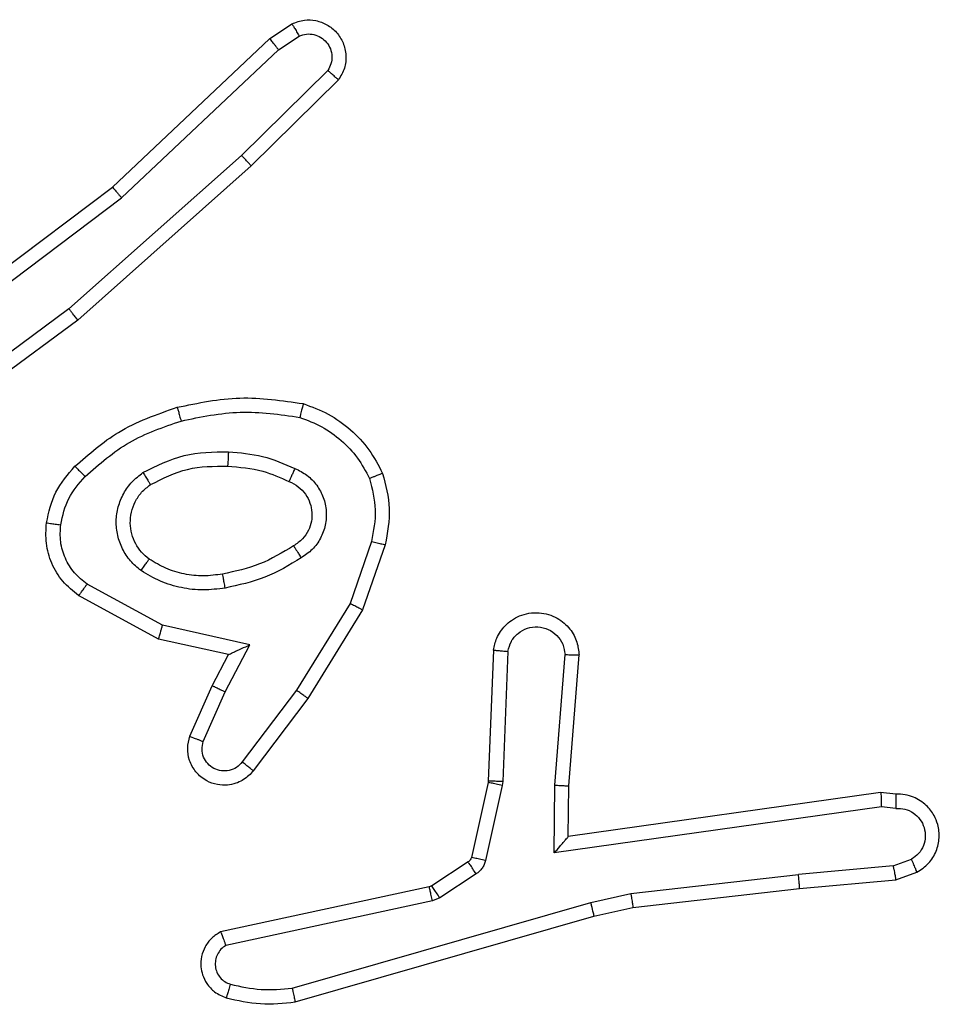
# Model space of a CAD drawing. Units: millimetres. Extents: x -4534 to 4839, y -3372 to 3073.
# Drawn here: x 382 to 395, y 1520 to 1534 of the extents above; entities that cross this region are included whole.
import ezdxf

# ---------------------------------------------------------------- set-up
doc = ezdxf.new("R2010")
doc.units = ezdxf.units.MM
doc.layers.add('Toestel 2D', color=7, linetype='Continuous', lineweight=20)

# ---------------------------------------------------------------- blocks, each defined once
blk = doc.blocks.new('wd1471')
at = {"color": 7, "linetype": 'Continuous', "lineweight": 25}
for p, q in [((-256.426, 53.7351), (-256.3945, 53.7561)), ((-256.6472, 53.5263), (-256.426, 53.7351)), ((-256.4132, 53.7197), (-256.3843, 53.7389)), ((-256.6341, 53.5111), (-256.4132, 53.7197)), ((-256.344, 53.6904), (-256.4653, 53.571)), ((-256.3291, 53.6771), (-256.4519, 53.5562)), ((-256.4653, 53.571), (-256.7083, 53.3548)), ((-256.4519, 53.5562), (-256.6958, 53.3391)), ((-256.9459, 53.301), (-256.6472, 53.5263)), ((-256.9338, 53.2851), (-256.6341, 53.5111)), ((-256.7083, 53.3548), (-256.9357, 53.1865)), ((-256.6958, 53.3391), (-256.926, 53.1688)), ((-256.2824, 53.0273), (-256.3127, 52.9401)), ((-256.2632, 53.0227), (-256.2952, 52.931)), ((-256.5766, 52.9094), (-256.6826, 52.9674)), ((-256.5823, 52.8901), (-256.6946, 52.9512)), ((-256.3127, 52.9401), (-256.388, 52.818)), ((-256.2952, 52.931), (-256.372, 52.8063)), ((-256.4538, 52.882), (-256.5766, 52.9094)), ((-256.4838, 52.8682), (-256.5823, 52.8901)), ((-256.4884, 52.8157), (-256.4538, 52.882)), ((-256.5067, 52.8243), (-256.4838, 52.8682)), ((-256.1108, 52.8744), (-256.1182, 52.6902)), ((-256.0905, 52.8726), (-256.0978, 52.6894)), ((-256.0244, 52.6844), (-256.0101, 52.8681)), ((-256.0048, 52.6835), (-255.9904, 52.8676)), ((-256.5381, 52.7531), (-256.5067, 52.8243)), ((-256.5193, 52.7457), (-256.4884, 52.8157)), ((-256.388, 52.818), (-256.4645, 52.717)), ((-256.372, 52.8063), (-256.449, 52.7046)), ((-256.1184, 52.6883), (-256.1419, 52.5826)), ((-256.1182, 52.6902), (-256.1184, 52.6883)), ((-256.0978, 52.6894), (-256.0985, 52.684)), ((-256.0985, 52.684), (-256.1221, 52.5782)), ((-256.0253, 52.589), (-256.0244, 52.6844)), ((-256.0055, 52.6121), (-256.0048, 52.6835)), ((-255.5659, 52.6738), (-256.0055, 52.6121)), ((-255.5447, 52.6718), (-255.5659, 52.6738)), ((-255.5649, 52.6537), (-256.0253, 52.589)), ((-255.5446, 52.6517), (-255.5649, 52.6537)), ((-256.0055, 52.6121), (-256.0055, 52.6121)), ((-256.1464, 52.5762), (-256.1977, 52.5425)), ((-255.5485, 52.5708), (-255.5225, 52.58)), ((-255.5485, 52.5708), (-255.6816, 52.5585)), ((-256.1351, 52.5594), (-256.1864, 52.5257)), ((-255.9175, 52.5318), (-255.6816, 52.5585)), ((-255.68, 52.5387), (-255.5447, 52.5512)), ((-255.5447, 52.5512), (-255.5148, 52.5617)), ((-256.2012, 52.5411), (-256.4948, 52.4778)), ((-256.1977, 52.5425), (-256.2012, 52.5411)), ((-255.9145, 52.5122), (-255.68, 52.5387)), ((-256.1967, 52.5214), (-256.4876, 52.4587)), ((-256.1864, 52.5257), (-256.1967, 52.5214)), ((-255.974, 52.5191), (-255.9175, 52.5318)), ((-256.394, 52.3987), (-255.974, 52.5191)), ((-255.9695, 52.4998), (-255.9145, 52.5122)), ((-256.39, 52.3792), (-255.9695, 52.4998))]:
    blk.add_line(p, q, dxfattribs=at)
for points, knots in [([(-256.3945, 53.7561), (-256.3887, 53.7583), (-256.3779, 53.7624), (-256.3604, 53.7614), (-256.3446, 53.7555), (-256.3311, 53.7446), (-256.3215, 53.7295), (-256.3175, 53.7118), (-256.3194, 53.6931), (-256.3259, 53.6825), (-256.3291, 53.6771)], [0, 0, 0, 0, 0.130706, 0.245063, 0.364078, 0.48585, 0.610315, 0.7375, 0.86739, 1, 1, 1, 1]), ([(-256.3945, 53.7561), (-256.3945, 53.7561), (-256.3943, 53.7559), (-256.3936, 53.7547), (-256.3925, 53.753), (-256.3907, 53.75), (-256.3879, 53.7453), (-256.3855, 53.741), (-256.3843, 53.7389)], [0, 0, 0, 0, 0.137825, 0.272266, 0.402968, 0.529655, 0.771821, 1, 1, 1, 1]), ([(-256.3843, 53.7389), (-256.381, 53.7401), (-256.3742, 53.7423), (-256.3634, 53.7416), (-256.3534, 53.7375), (-256.3453, 53.7304), (-256.3398, 53.7211), (-256.3376, 53.7106), (-256.3388, 53.6998), (-256.3423, 53.6936), (-256.344, 53.6904)], [0, 0, 0, 0, 0.125152, 0.250168, 0.374994, 0.500062, 0.624919, 0.750003, 0.874981, 1, 1, 1, 1]), ([(-256.426, 53.7351), (-256.4258, 53.735), (-256.4255, 53.7347), (-256.4235, 53.7325), (-256.4212, 53.7296), (-256.4189, 53.7268), (-256.4162, 53.7234), (-256.4142, 53.7209), (-256.4132, 53.7197)], [0, 0, 0, 0, 0.198281, 0.430435, 0.559672, 0.697784, 0.844572, 1, 1, 1, 1]), ([(-256.3291, 53.6771), (-256.3293, 53.6773), (-256.3296, 53.6778), (-256.3322, 53.6801), (-256.335, 53.6827), (-256.3377, 53.685), (-256.3407, 53.6877), (-256.3429, 53.6895), (-256.344, 53.6904)], [0, 0, 0, 0, 0.2267632, 0.4684563, 0.5953147, 0.7262991, 0.8613066, 1, 1, 1, 1]), ([(-256.4519, 53.5562), (-256.4521, 53.5564), (-256.4523, 53.5568), (-256.4545, 53.5592), (-256.4571, 53.562), (-256.4595, 53.5647), (-256.4623, 53.5677), (-256.4643, 53.5699), (-256.4653, 53.571)], [0, 0, 0, 0, 0.217482, 0.456096, 0.583943, 0.717115, 0.855964, 1, 1, 1, 1]), ([(-256.6472, 53.5263), (-256.6471, 53.5261), (-256.6468, 53.5258), (-256.6448, 53.5236), (-256.6424, 53.5208), (-256.64, 53.518), (-256.6372, 53.5148), (-256.6351, 53.5123), (-256.6341, 53.5111)], [0, 0, 0, 0, 0.1985562, 0.4311815, 0.5602985, 0.698173, 0.8448228, 1, 1, 1, 1]), ([(-256.6958, 53.3391), (-256.6959, 53.3393), (-256.6962, 53.3396), (-256.698, 53.342), (-256.7003, 53.3448), (-256.7026, 53.3477), (-256.7053, 53.3511), (-256.7072, 53.3535), (-256.7083, 53.3548)], [0, 0, 0, 0, 0.198503, 0.430981, 0.560147, 0.698068, 0.844905, 1, 1, 1, 1]), ([(-256.5559, 53.2163), (-256.5265, 53.2224), (-256.4677, 53.2346), (-256.4083, 53.2258), (-256.3786, 53.2215)], [0, 0, 0, 0, 0.5, 1, 1, 1, 1]), ([(-256.6998, 53.1332), (-256.6802, 53.1504), (-256.6379, 53.1877), (-256.5846, 53.2063), (-256.5559, 53.2163)], [0, 0, 0, 0, 0.462929, 1, 1, 1, 1]), ([(-256.5559, 53.2163), (-256.5558, 53.216), (-256.5556, 53.2154), (-256.5543, 53.211), (-256.5525, 53.2046), (-256.5512, 53.1996), (-256.5505, 53.197)], [0, 0, 0, 0, 0.250054, 0.500072, 0.749871, 1, 1, 1, 1]), ([(-256.3786, 53.2215), (-256.3786, 53.2212), (-256.3787, 53.2207), (-256.3795, 53.2175), (-256.3804, 53.2138), (-256.3812, 53.2103), (-256.3822, 53.2064), (-256.3829, 53.2036), (-256.3833, 53.2021)], [0, 0, 0, 0, 0.222061, 0.461834, 0.589199, 0.721406, 0.858368, 1, 1, 1, 1]), ([(-256.3786, 53.2215), (-256.3666, 53.217), (-256.3425, 53.2082), (-256.3113, 53.1855), (-256.2847, 53.1574), (-256.2729, 53.1347), (-256.2669, 53.1233)], [0, 0, 0, 0, 0.249993, 0.500013, 0.750002, 1, 1, 1, 1]), ([(-256.5505, 53.197), (-256.5228, 53.2028), (-256.4673, 53.2143), (-256.4113, 53.2062), (-256.3833, 53.2021)], [0, 0, 0, 0, 0.499984, 1, 1, 1, 1]), ([(-256.3833, 53.2021), (-256.3728, 53.1982), (-256.3518, 53.1903), (-256.3245, 53.1702), (-256.3011, 53.1458), (-256.2905, 53.1259), (-256.2852, 53.116)], [0, 0, 0, 0, 0.249931, 0.499999, 0.750089, 1, 1, 1, 1]), ([(-256.6856, 53.119), (-256.6656, 53.1364), (-256.6256, 53.1712), (-256.5755, 53.1884), (-256.5505, 53.197)], [0, 0, 0, 0, 0.500007, 1, 1, 1, 1]), ([(-256.6041, 53.1244), (-256.5852, 53.1339), (-256.5474, 53.153), (-256.505, 53.1534), (-256.4839, 53.1536)], [0, 0, 0, 0, 0.499997, 1, 1, 1, 1]), ([(-256.4839, 53.1536), (-256.4839, 53.1518), (-256.4841, 53.1484), (-256.4843, 53.1438), (-256.4845, 53.1401), (-256.4848, 53.1366), (-256.485, 53.134), (-256.485, 53.1337), (-256.4851, 53.1335)], [0, 0, 0, 0, 0.169203, 0.325917, 0.469675, 0.60083, 0.825417, 1, 1, 1, 1]), ([(-256.4839, 53.1536), (-256.4676, 53.1523), (-256.4352, 53.1496), (-256.4052, 53.1367), (-256.3903, 53.1303)], [0, 0, 0, 0, 0.500007, 1, 1, 1, 1]), ([(-256.7399, 53.0536), (-256.7366, 53.0686), (-256.7299, 53.0985), (-256.7098, 53.1216), (-256.6998, 53.1332)], [0, 0, 0, 0, 0.500004, 1, 1, 1, 1]), ([(-256.6998, 53.1332), (-256.6996, 53.133), (-256.6991, 53.1326), (-256.6959, 53.1293), (-256.6911, 53.1246), (-256.6875, 53.1209), (-256.6856, 53.119)], [0, 0, 0, 0, 0.250409, 0.500074, 0.749753, 1, 1, 1, 1]), ([(-256.5935, 53.1074), (-256.5765, 53.116), (-256.5424, 53.1332), (-256.5042, 53.1334), (-256.4851, 53.1335)], [0, 0, 0, 0, 0.499976, 1, 1, 1, 1]), ([(-256.4851, 53.1335), (-256.4683, 53.1321), (-256.4383, 53.1295), (-256.4108, 53.1173), (-256.3987, 53.1119)], [0, 0, 0, 0, 0.558746, 1, 1, 1, 1]), ([(-256.3903, 53.1303), (-256.3911, 53.1284), (-256.3928, 53.1248), (-256.3948, 53.1201), (-256.3964, 53.1166), (-256.3976, 53.1138), (-256.3985, 53.1122), (-256.3986, 53.112), (-256.3987, 53.1119)], [0, 0, 0, 0, 0.198425, 0.375917, 0.532078, 0.667509, 0.875455, 1, 1, 1, 1]), ([(-256.3903, 53.1303), (-256.3844, 53.1274), (-256.3726, 53.1215), (-256.3589, 53.107), (-256.3494, 53.0896), (-256.3453, 53.0701), (-256.3467, 53.0503), (-256.3535, 53.0317), (-256.3651, 53.0154), (-256.3759, 53.008), (-256.3814, 53.0042)], [0, 0, 0, 0, 0.1249422, 0.2499073, 0.3749414, 0.4999412, 0.624978, 0.7498393, 0.8748948, 1, 1, 1, 1]), ([(-256.7199, 53.0509), (-256.7171, 53.0637), (-256.7113, 53.0893), (-256.6942, 53.1091), (-256.6856, 53.119)], [0, 0, 0, 0, 0.499982, 1, 1, 1, 1]), ([(-256.6068, 52.9864), (-256.612, 52.9907), (-256.6224, 52.9994), (-256.6334, 53.0167), (-256.6404, 53.0358), (-256.6425, 53.0561), (-256.6396, 53.0763), (-256.6319, 53.0952), (-256.6201, 53.112), (-256.6094, 53.1203), (-256.6041, 53.1244)], [0, 0, 0, 0, 0.1249724, 0.2500391, 0.375003, 0.4998749, 0.6250143, 0.7500688, 0.8750194, 1, 1, 1, 1]), ([(-256.6041, 53.1244), (-256.6027, 53.1222), (-256.5999, 53.1177), (-256.5964, 53.1121), (-256.594, 53.1082), (-256.5937, 53.1077), (-256.5935, 53.1074)], [0, 0, 0, 0, 0.25017, 0.500032, 0.749972, 1, 1, 1, 1]), ([(-256.2669, 53.1233), (-256.2671, 53.1233), (-256.2675, 53.1231), (-256.2701, 53.122), (-256.2733, 53.1207), (-256.2767, 53.1194), (-256.2807, 53.1178), (-256.2837, 53.1166), (-256.2852, 53.116)], [0, 0, 0, 0, 0.1926025, 0.4231373, 0.5528895, 0.6920023, 0.8413597, 1, 1, 1, 1]), ([(-256.2669, 53.1233), (-256.2626, 53.1069), (-256.2538, 53.0736), (-256.2601, 53.0398), (-256.2632, 53.0227)], [0, 0, 0, 0, 0.495073, 1, 1, 1, 1]), ([(-256.5955, 53.0027), (-256.5992, 53.0057), (-256.6066, 53.0119), (-256.6148, 53.0241), (-256.6204, 53.038), (-256.6225, 53.0531), (-256.6209, 53.0687), (-256.6155, 53.0837), (-256.6065, 53.0973), (-256.5979, 53.104), (-256.5935, 53.1074)], [0, 0, 0, 0, 0.115902, 0.234438, 0.355542, 0.479247, 0.605547, 0.734432, 0.865908, 1, 1, 1, 1]), ([(-256.3987, 53.1119), (-256.3941, 53.1097), (-256.3851, 53.1054), (-256.375, 53.0944), (-256.3685, 53.0819), (-256.3659, 53.0687), (-256.3666, 53.0555), (-256.3709, 53.0425), (-256.3792, 53.03), (-256.3878, 53.0242), (-256.3922, 53.0212)], [0, 0, 0, 0, 0.13336, 0.261545, 0.384631, 0.502586, 0.612233, 0.73013, 0.859385, 1, 1, 1, 1]), ([(-256.2852, 53.116), (-256.2815, 53.1014), (-256.274, 53.072), (-256.2796, 53.0422), (-256.2824, 53.0273)], [0, 0, 0, 0, 0.500005, 1, 1, 1, 1]), ([(-256.6946, 52.9512), (-256.7024, 52.9575), (-256.7181, 52.9701), (-256.7333, 52.9961), (-256.7417, 53.0246), (-256.7405, 53.044), (-256.7399, 53.0536)], [0, 0, 0, 0, 0.255771, 0.507704, 0.755787, 1, 1, 1, 1]), ([(-256.7399, 53.0536), (-256.7396, 53.0536), (-256.739, 53.0535), (-256.7344, 53.0529), (-256.7278, 53.052), (-256.7226, 53.0513), (-256.7199, 53.0509)], [0, 0, 0, 0, 0.250209, 0.499922, 0.749837, 1, 1, 1, 1]), ([(-256.6826, 52.9674), (-256.6889, 52.9724), (-256.7016, 52.9825), (-256.7142, 53.0034), (-256.7213, 53.0268), (-256.7204, 53.0429), (-256.7199, 53.0509)], [0, 0, 0, 0, 0.25002, 0.4999989, 0.7499565, 1, 1, 1, 1]), ([(-256.3922, 53.0212), (-256.4077, 53.0118), (-256.4388, 52.993), (-256.4743, 52.9854), (-256.4921, 52.9816)], [0, 0, 0, 0, 0.499979, 1, 1, 1, 1]), ([(-256.3922, 53.0212), (-256.3921, 53.0211), (-256.392, 53.021), (-256.3909, 53.0195), (-256.3892, 53.0169), (-256.3872, 53.0137), (-256.3845, 53.0094), (-256.3825, 53.006), (-256.3814, 53.0042)], [0, 0, 0, 0, 0.125175, 0.333071, 0.468633, 0.624707, 0.802006, 1, 1, 1, 1]), ([(-256.2824, 53.0273), (-256.281, 53.027), (-256.2782, 53.0263), (-256.2743, 53.0254), (-256.2709, 53.0246), (-256.2672, 53.0237), (-256.264, 53.023), (-256.2635, 53.0228), (-256.2632, 53.0227)], [0, 0, 0, 0, 0.141204, 0.277721, 0.409434, 0.536813, 0.777372, 1, 1, 1, 1]), ([(-256.6068, 52.9864), (-256.6053, 52.9885), (-256.6023, 52.9927), (-256.5985, 52.9981), (-256.596, 53.0019), (-256.5957, 53.0024), (-256.5955, 53.0027)], [0, 0, 0, 0, 0.250094, 0.499833, 0.749707, 1, 1, 1, 1]), ([(-256.4921, 52.9816), (-256.501, 52.9803), (-256.519, 52.9779), (-256.5461, 52.981), (-256.5722, 52.9887), (-256.5878, 52.998), (-256.5955, 53.0027)], [0, 0, 0, 0, 0.249994, 0.499985, 0.749983, 1, 1, 1, 1]), ([(-256.3814, 53.0042), (-256.398, 52.9942), (-256.4313, 52.9742), (-256.4694, 52.966), (-256.4884, 52.9619)], [0, 0, 0, 0, 0.499994, 1, 1, 1, 1]), ([(-256.4884, 52.9619), (-256.4986, 52.9606), (-256.5192, 52.9578), (-256.5502, 52.9616), (-256.5801, 52.9704), (-256.5979, 52.981), (-256.6068, 52.9864)], [0, 0, 0, 0, 0.249956, 0.49998, 0.750069, 1, 1, 1, 1]), ([(-256.4884, 52.9619), (-256.4888, 52.9645), (-256.4898, 52.9696), (-256.491, 52.9762), (-256.4919, 52.9807), (-256.492, 52.9813), (-256.4921, 52.9816)], [0, 0, 0, 0, 0.25018, 0.500088, 0.749747, 1, 1, 1, 1]), ([(-256.6946, 52.9512), (-256.6944, 52.9514), (-256.694, 52.9518), (-256.6919, 52.9547), (-256.6895, 52.9579), (-256.6874, 52.9608), (-256.6851, 52.964), (-256.6835, 52.9663), (-256.6826, 52.9674)], [0, 0, 0, 0, 0.2364352, 0.4809094, 0.6072054, 0.7357483, 0.8667857, 1, 1, 1, 1]), ([(-256.2952, 52.931), (-256.2954, 52.9311), (-256.296, 52.9314), (-256.2999, 52.9335), (-256.3058, 52.9365), (-256.3104, 52.9389), (-256.3127, 52.9401)], [0, 0, 0, 0, 0.249879, 0.499876, 0.74951, 1, 1, 1, 1]), ([(-256.1108, 52.8744), (-256.1095, 52.8801), (-256.1068, 52.8928), (-256.0969, 52.907), (-256.0852, 52.9169), (-256.0739, 52.9231), (-256.0608, 52.9269), (-256.0468, 52.9276), (-256.0332, 52.925), (-256.0177, 52.9184), (-256.0028, 52.9056), (-255.9924, 52.8867), (-255.991, 52.8736), (-255.9904, 52.8676)], [0, 0, 0, 0, 0.096997, 0.213451, 0.279259, 0.350001, 0.425618, 0.504874, 0.580486, 0.652193, 0.783424, 0.899378, 1, 1, 1, 1]), ([(-256.5823, 52.8901), (-256.5822, 52.8903), (-256.582, 52.8907), (-256.5811, 52.8937), (-256.5801, 52.8973), (-256.579, 52.9008), (-256.5778, 52.9049), (-256.577, 52.9078), (-256.5766, 52.9094)], [0, 0, 0, 0, 0.207711, 0.443132, 0.571529, 0.70719, 0.850143, 1, 1, 1, 1]), ([(-256.0905, 52.8726), (-256.0892, 52.8775), (-256.0867, 52.8872), (-256.0766, 52.8988), (-256.0633, 52.9061), (-256.0482, 52.908), (-256.0334, 52.9044), (-256.021, 52.8957), (-256.0122, 52.883), (-256.0108, 52.8731), (-256.0101, 52.8681)], [0, 0, 0, 0, 0.124995, 0.250036, 0.374967, 0.499966, 0.624933, 0.749982, 0.874904, 1, 1, 1, 1]), ([(-256.4838, 52.8682), (-256.4837, 52.8682), (-256.4833, 52.8684), (-256.481, 52.8694), (-256.4774, 52.8711), (-256.472, 52.8736), (-256.4641, 52.8772), (-256.4576, 52.8802), (-256.4538, 52.882)], [0, 0, 0, 0, 0.1013, 0.214542, 0.344781, 0.495977, 0.698282, 1, 1, 1, 1]), ([(-256.1108, 52.8744), (-256.1107, 52.8744), (-256.1105, 52.8744), (-256.1092, 52.8743), (-256.1072, 52.8741), (-256.1037, 52.8738), (-256.0981, 52.8733), (-256.093, 52.8729), (-256.0905, 52.8726)], [0, 0, 0, 0, 0.132318, 0.262391, 0.390677, 0.516695, 0.762093, 1, 1, 1, 1]), ([(-256.0101, 52.8681), (-256.0076, 52.8681), (-256.0026, 52.868), (-255.9961, 52.8678), (-255.9923, 52.8676), (-255.9907, 52.8676), (-255.9905, 52.8676), (-255.9904, 52.8676)], [0, 0, 0, 0, 0.238338, 0.483985, 0.737264, 0.867665, 1, 1, 1, 1]), ([(-256.5067, 52.8243), (-256.5064, 52.8243), (-256.5057, 52.8241), (-256.5015, 52.8221), (-256.4955, 52.8192), (-256.4908, 52.8168), (-256.4884, 52.8157)], [0, 0, 0, 0, 0.250285, 0.499901, 0.749855, 1, 1, 1, 1]), ([(-256.372, 52.8063), (-256.3722, 52.8065), (-256.3727, 52.8069), (-256.3763, 52.8096), (-256.3816, 52.8135), (-256.3858, 52.8165), (-256.388, 52.818)], [0, 0, 0, 0, 0.250049, 0.499851, 0.749845, 1, 1, 1, 1]), ([(-256.449, 52.7046), (-256.4494, 52.7041), (-256.4536, 52.6987), (-256.4617, 52.692), (-256.474, 52.6864), (-256.4859, 52.6839), (-256.5001, 52.6846), (-256.5159, 52.6902), (-256.5302, 52.702), (-256.5394, 52.7186), (-256.5424, 52.7365), (-256.5395, 52.7476), (-256.5381, 52.7531)], [0, 0, 0, 0, 0.01496, 0.141177, 0.210674, 0.293762, 0.390428, 0.500618, 0.635457, 0.763653, 0.885171, 1, 1, 1, 1]), ([(-256.5381, 52.7531), (-256.5379, 52.753), (-256.5374, 52.7528), (-256.5341, 52.7515), (-256.5305, 52.7501), (-256.5271, 52.7488), (-256.5233, 52.7473), (-256.5207, 52.7462), (-256.5193, 52.7457)], [0, 0, 0, 0, 0.227504, 0.469512, 0.596337, 0.727201, 0.861905, 1, 1, 1, 1]), ([(-256.4645, 52.717), (-256.467, 52.7142), (-256.472, 52.7088), (-256.4825, 52.7044), (-256.4937, 52.7039), (-256.5045, 52.7073), (-256.5134, 52.7142), (-256.5193, 52.7237), (-256.5218, 52.7348), (-256.5201, 52.7421), (-256.5193, 52.7457)], [0, 0, 0, 0, 0.125152, 0.250259, 0.374991, 0.500031, 0.624874, 0.749981, 0.874997, 1, 1, 1, 1]), ([(-256.449, 52.7046), (-256.449, 52.7047), (-256.4492, 52.7048), (-256.4503, 52.7057), (-256.4519, 52.707), (-256.4546, 52.7092), (-256.4588, 52.7125), (-256.4626, 52.7155), (-256.4645, 52.717)], [0, 0, 0, 0, 0.139722, 0.275341, 0.4068, 0.533636, 0.774964, 1, 1, 1, 1]), ([(-256.0985, 52.684), (-256.1014, 52.6846), (-256.1072, 52.6859), (-256.1138, 52.6873), (-256.1177, 52.6882), (-256.1181, 52.6883), (-256.1184, 52.6883)], [0, 0, 0, 0, 0.279865, 0.559081, 0.779444, 1, 1, 1, 1]), ([(-256.0978, 52.6894), (-256.1008, 52.6895), (-256.1067, 52.6897), (-256.1134, 52.69), (-256.1174, 52.6902), (-256.1179, 52.6902), (-256.1182, 52.6902)], [0, 0, 0, 0, 0.2799215, 0.5589809, 0.7793849, 1, 1, 1, 1]), ([(-256.0244, 52.6844), (-256.0218, 52.6842), (-256.0166, 52.6839), (-256.0102, 52.6836), (-256.0057, 52.6834), (-256.0051, 52.6835), (-256.0048, 52.6835)], [0, 0, 0, 0, 0.250573, 0.50015, 0.749975, 1, 1, 1, 1]), ([(-255.5659, 52.6738), (-255.5658, 52.6736), (-255.5657, 52.6732), (-255.5654, 52.6702), (-255.5653, 52.6665), (-255.5651, 52.6628), (-255.565, 52.6585), (-255.565, 52.6553), (-255.5649, 52.6537)], [0, 0, 0, 0, 0.198, 0.430115, 0.559474, 0.697551, 0.844443, 1, 1, 1, 1]), ([(-255.5447, 52.6718), (-255.5447, 52.6717), (-255.5446, 52.6715), (-255.5446, 52.6702), (-255.5445, 52.6682), (-255.5445, 52.6648), (-255.5445, 52.6592), (-255.5446, 52.6542), (-255.5446, 52.6517)], [0, 0, 0, 0, 0.133686, 0.265116, 0.393879, 0.51984, 0.764458, 1, 1, 1, 1]), ([(-255.5148, 52.5617), (-255.509, 52.5655), (-255.4976, 52.5732), (-255.487, 52.5908), (-255.4826, 52.6099), (-255.4845, 52.6274), (-255.4908, 52.6431), (-255.5018, 52.6574), (-255.5166, 52.6669), (-255.5317, 52.6716), (-255.5403, 52.6717), (-255.5447, 52.6718)], [0, 0, 0, 0, 0.1316421, 0.2588337, 0.3815688, 0.4998494, 0.5877727, 0.7003592, 0.8375024, 0.9156512, 1, 1, 1, 1]), ([(-255.5446, 52.6517), (-255.5402, 52.6516), (-255.5315, 52.6515), (-255.5195, 52.6458), (-255.51, 52.6367), (-255.5041, 52.6249), (-255.5024, 52.6119), (-255.5051, 52.599), (-255.5119, 52.5876), (-255.5189, 52.5825), (-255.5225, 52.58)], [0, 0, 0, 0, 0.124983, 0.250005, 0.375122, 0.499963, 0.625013, 0.749783, 0.874831, 1, 1, 1, 1]), ([(-256.0253, 52.589), (-256.0227, 52.592), (-256.0182, 52.597), (-256.013, 52.6032), (-256.0095, 52.6072), (-256.0072, 52.6099), (-256.0057, 52.6117), (-256.0056, 52.612), (-256.0055, 52.6121)], [0, 0, 0, 0, 0.300665, 0.503075, 0.650991, 0.780912, 0.895929, 1, 1, 1, 1]), ([(-256.1419, 52.5826), (-256.1424, 52.5814), (-256.1432, 52.5788), (-256.1453, 52.577), (-256.1464, 52.5762)], [0, 0, 0, 0, 0.484293, 1, 1, 1, 1]), ([(-256.1351, 52.5594), (-256.1368, 52.5618), (-256.14, 52.5668), (-256.1437, 52.5723), (-256.146, 52.5756), (-256.1463, 52.576), (-256.1464, 52.5762)], [0, 0, 0, 0, 0.2798132, 0.559035, 0.7794605, 1, 1, 1, 1]), ([(-256.1221, 52.5782), (-256.125, 52.5789), (-256.1308, 52.5802), (-256.1373, 52.5816), (-256.1412, 52.5825), (-256.1417, 52.5826), (-256.1419, 52.5826)], [0, 0, 0, 0, 0.279846, 0.558937, 0.779379, 1, 1, 1, 1]), ([(-256.1221, 52.5782), (-256.1226, 52.5764), (-256.1237, 52.5726), (-256.1267, 52.5675), (-256.1304, 52.5629), (-256.1336, 52.5605), (-256.1351, 52.5594)], [0, 0, 0, 0, 0.249948, 0.49996, 0.750032, 1, 1, 1, 1]), ([(-255.5148, 52.5617), (-255.5149, 52.5619), (-255.515, 52.5625), (-255.5162, 52.5656), (-255.5177, 52.569), (-255.5191, 52.5723), (-255.5207, 52.576), (-255.5219, 52.5786), (-255.5225, 52.58)], [0, 0, 0, 0, 0.222897, 0.46327, 0.59047, 0.722279, 0.858884, 1, 1, 1, 1]), ([(-255.5485, 52.5708), (-255.5482, 52.5692), (-255.5475, 52.5661), (-255.5466, 52.5619), (-255.5459, 52.5584), (-255.5452, 52.5548), (-255.5447, 52.5519), (-255.5447, 52.5514), (-255.5447, 52.5512)], [0, 0, 0, 0, 0.1559253, 0.3031127, 0.4410371, 0.570392, 0.8023053, 1, 1, 1, 1]), ([(-255.68, 52.5387), (-255.68, 52.539), (-255.6799, 52.5396), (-255.6802, 52.5442), (-255.6808, 52.5507), (-255.6814, 52.5559), (-255.6816, 52.5585)], [0, 0, 0, 0, 0.250075, 0.499897, 0.74987, 1, 1, 1, 1]), ([(-256.1967, 52.5214), (-256.1973, 52.524), (-256.1984, 52.5291), (-256.1999, 52.5357), (-256.2009, 52.5402), (-256.2011, 52.5408), (-256.2012, 52.5411)], [0, 0, 0, 0, 0.25015, 0.499957, 0.749874, 1, 1, 1, 1]), ([(-256.1864, 52.5257), (-256.188, 52.5282), (-256.1913, 52.5332), (-256.195, 52.5387), (-256.1972, 52.542), (-256.1975, 52.5423), (-256.1977, 52.5425)], [0, 0, 0, 0, 0.27988, 0.559034, 0.779465, 1, 1, 1, 1]), ([(-255.9175, 52.5318), (-255.9172, 52.5302), (-255.9167, 52.5271), (-255.916, 52.5229), (-255.9155, 52.5193), (-255.9149, 52.5157), (-255.9145, 52.5128), (-255.9145, 52.5124), (-255.9145, 52.5122)], [0, 0, 0, 0, 0.15528, 0.301993, 0.439956, 0.569227, 0.801567, 1, 1, 1, 1]), ([(-255.974, 52.5191), (-255.9736, 52.5174), (-255.9728, 52.514), (-255.9717, 52.5095), (-255.9708, 52.5059), (-255.97, 52.5026), (-255.9695, 52.5003), (-255.9695, 52.5), (-255.9695, 52.4998)], [0, 0, 0, 0, 0.174079, 0.33422, 0.480229, 0.612264, 0.833835, 1, 1, 1, 1]), ([(-256.4948, 52.4778), (-256.4992, 52.4751), (-256.5079, 52.4697), (-256.517, 52.4574), (-256.5222, 52.4434), (-256.5231, 52.4297), (-256.5204, 52.4166), (-256.5144, 52.4042), (-256.5033, 52.3919), (-256.4926, 52.3874), (-256.4869, 52.385)], [0, 0, 0, 0, 0.128828, 0.254904, 0.378239, 0.500381, 0.59537, 0.710348, 0.845261, 1, 1, 1, 1]), ([(-256.4948, 52.4778), (-256.4946, 52.4775), (-256.4944, 52.477), (-256.4932, 52.4737), (-256.4918, 52.4699), (-256.4905, 52.4666), (-256.4891, 52.4628), (-256.4881, 52.4601), (-256.4876, 52.4587)], [0, 0, 0, 0, 0.228397, 0.470516, 0.597048, 0.727644, 0.862071, 1, 1, 1, 1]), ([(-256.4876, 52.4587), (-256.4899, 52.457), (-256.4947, 52.4537), (-256.4996, 52.4463), (-256.5023, 52.438), (-256.5026, 52.4292), (-256.5003, 52.4207), (-256.4957, 52.4133), (-256.4892, 52.4073), (-256.4838, 52.4052), (-256.4811, 52.4041)], [0, 0, 0, 0, 0.125117, 0.250138, 0.375101, 0.500146, 0.624966, 0.750018, 0.874973, 1, 1, 1, 1]), ([(-256.4811, 52.4041), (-256.4818, 52.4016), (-256.4833, 52.3966), (-256.4852, 52.3903), (-256.4866, 52.3859), (-256.4868, 52.3853), (-256.4869, 52.385)], [0, 0, 0, 0, 0.250235, 0.500143, 0.749921, 1, 1, 1, 1]), ([(-256.4811, 52.4041), (-256.4667, 52.4009), (-256.438, 52.3945), (-256.4087, 52.3973), (-256.394, 52.3987)], [0, 0, 0, 0, 0.49994, 1, 1, 1, 1]), ([(-256.394, 52.3987), (-256.3937, 52.3971), (-256.393, 52.3941), (-256.3921, 52.3899), (-256.3914, 52.3864), (-256.3906, 52.3828), (-256.3901, 52.3798), (-256.39, 52.3794), (-256.39, 52.3792)], [0, 0, 0, 0, 0.1520515, 0.2966481, 0.4331754, 0.5620922, 0.7960581, 1, 1, 1, 1]), ([(-256.4869, 52.385), (-256.4709, 52.3814), (-256.4389, 52.3743), (-256.4063, 52.3775), (-256.39, 52.3792)], [0, 0, 0, 0, 0.5000224, 1, 1, 1, 1])]:
    blk.add_open_spline(points, degree=3, knots=knots, dxfattribs=at)
blk = doc.blocks.new('VPL-06-WD1471')
at = {"layer": 'Toestel 2D', "xscale": 10, "yscale": 10, "zscale": 10}
blk.add_blockref('wd1471', (2950.042, 996.174), dxfattribs=at)
blk = doc.blocks.new('VPL-18-RC1471')
blk.add_blockref('VPL-06-WD1471', (0, 0))

msp = doc.modelspace()

# ---------------------------------------------------------------- block references
msp.add_blockref('VPL-18-RC1471', (0, 0))

doc.saveas('drawing.dxf')
